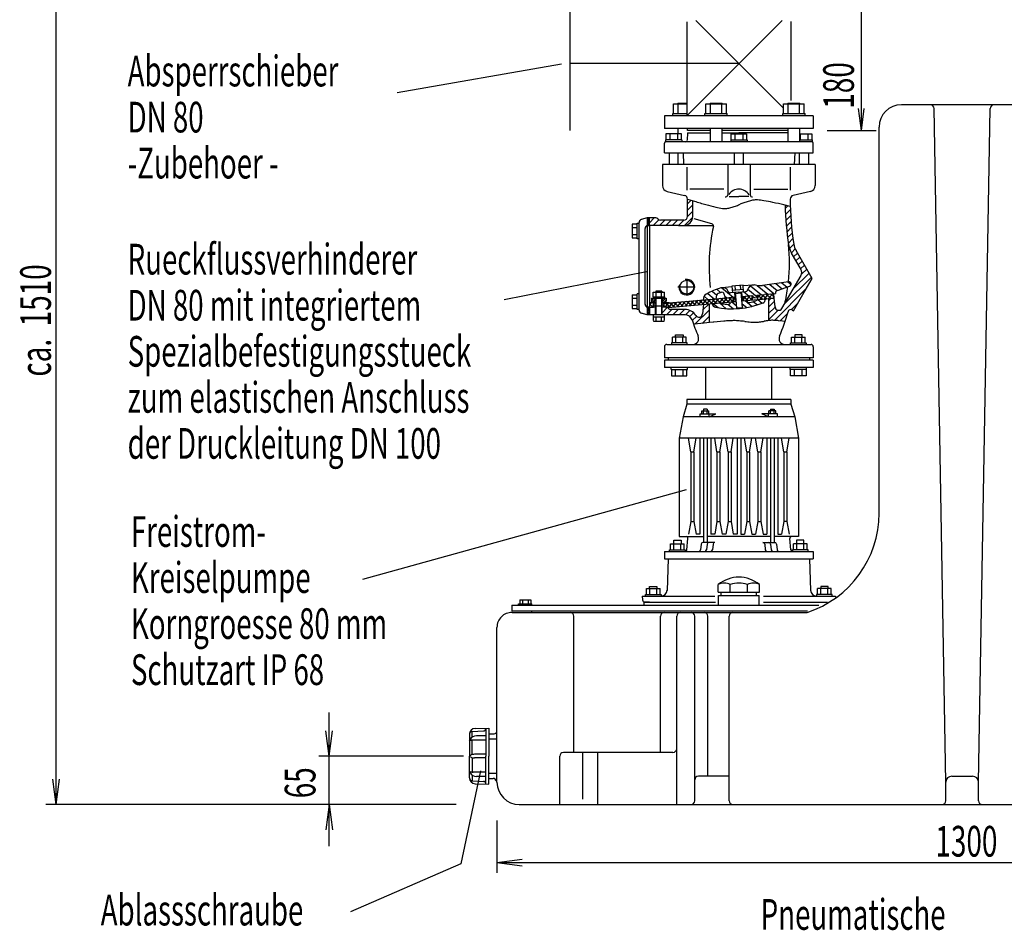
# Model space of a CAD drawing. Units: millimetres. Extents: x 866 to 5952, y 806 to 4536.
# Drawn here: x 866 to 2189, y 2688 to 3911 of the extents above; entities that cross this region are included whole.
import ezdxf

# ---------------------------------------------------------------- set-up
doc = ezdxf.new("R2010")
doc.units = ezdxf.units.MM
for name, pattern in [('AUSGEZOGEN', [0]), ('GESTRICHELT', [0.75, 0.5, -0.25]), ('MITTE', [50.8, 31.75, -6.35, 6.35, -6.35]), ('PUNKT', [0.25, 0, -0.25]), ('STRICHPUNKT', [1, 0.5, -0.25, 0, -0.25])]:
    doc.linetypes.add(name, pattern=pattern)
for name, color, linetype in [('1', 7, 'Continuous'), ('BILD', 1, 'PUNKT'), ('KONTUR', 7, 'AUSGEZOGEN'), ('MASSE', 3, 'Continuous'), ('MITTE', 1, 'STRICHPUNKT'), ('MOTOR', 7, 'AUSGEZOGEN'), ('SCHNITT', 7, 'Continuous'), ('SCHRAFF', 7, 'AUSGEZOGEN'), ('TEXT', 1, 'MITTE'), ('VORDER', 7, 'AUSGEZOGEN')]:
    doc.layers.add(name, color=color, linetype=linetype)
doc.styles.add('SIMPLEX', font='simplex')

msp = doc.modelspace()

# ---------------------------------------------------------------- linework, layer by layer
at = {"layer": '1', "color": 7, "linetype": 'AUSGEZOGEN'}
for p, q in [((1496.2, 2952), (1503.4, 2952)), ((1496.2, 2892), (1502.2, 2892))]:
    msp.add_line(p, q, dxfattribs=at)
at = {"layer": '1', "color": 1, "linetype": 'GESTRICHELT'}
for p, q in [((1496.2, 2945), (1505.9, 2945)), ((1496.2, 2899), (1505.9, 2899))]:
    msp.add_line(p, q, dxfattribs=at)
at = {"layer": 'BILD', "color": 7, "linetype": 'AUSGEZOGEN'}
for p, q in [((1605.2, 3942.3), (1605.2, 3762.3)), ((1762.3, 3908.6), (1762.3, 3782.3)), ((1902.3, 3909.1), (1902.3, 3802.6)), ((1832.3, 3852.3), (1605.2, 3852.3)), ((1732.3, 3782.3), (1732.3, 3765.3)), ((1932.3, 3782.3), (1732.3, 3782.3)), ((1932.3, 3782.3), (1932.3, 3765.3)), ((1932.3, 3765.3), (1732.3, 3765.3)), ((1737.3, 3457), (1737.3, 3454)), ((1927.3, 3457), (1927.3, 3454)), ((1737.3, 3187), (1735.8, 3144.7)), ((1927.3, 3187), (1928.7, 3144.7)), ((1702.3, 3137), (1799.8, 3137)), ((1702.3, 3137), (1702.8, 3131.8)), ((1865.5, 3137), (1962.2, 3137)), ((1962.2, 3137), (1962.1, 3135.4)), ((1527.3, 3125), (1527.3, 3117)), ((1527.3, 3125), (1939.9, 3125)), ((1704.8, 3129), (1704.8, 3125)), ((1705.8, 3129), (1704.8, 3129)), ((1705.8, 3129), (1800.8, 3129)), ((1712.3, 3129), (1705.8, 3129)), ((1865.6, 3129), (1951.2, 3129)), ((1527.3, 3117), (1924.7, 3117)), ((1553.8, 3117), (1553.8, 3115)), ((1507.3, 2887), (1507.3, 3095)), ((1470.2, 2951.2), (1470.2, 2922)), ((1478.1, 2959.2), (1496.2, 2959.5)), ((1496.2, 2959.5), (1496.2, 2922)), ((1470.2, 2892.9), (1470.2, 2922)), ((1496.2, 2884.5), (1496.2, 2922)), ((1478.1, 2884.9), (1496.2, 2884.5)), ((1537.3, 2857), (2892.3, 2857))]:
    msp.add_line(p, q, dxfattribs=at)
at = {"layer": 'BILD', "color": 1, "linetype": 'AUSGEZOGEN'}
for p, q in [((1762.3, 3782.3), (1890.3, 3910.3)), ((1892.2, 3792.4), (1774.5, 3910.1)), ((1763.3, 3762.3), (1763.3, 3765.3)), ((1793.7, 3762.3), (1763.3, 3762.3)), ((1898.2, 3762.3), (1809.7, 3762.3)), ((1743, 3477), (1743, 3485)), ((1761.5, 3485), (1743, 3485)), ((1747.3, 3485), (1747.3, 3488)), ((1747.3, 3488), (1757.3, 3488)), ((1747.6, 3477), (1747.6, 3485)), ((1756.9, 3477), (1756.9, 3485)), ((1757.3, 3488), (1757.3, 3485)), ((1761.5, 3477), (1761.5, 3485)), ((1903, 3477), (1903, 3485)), ((1903, 3485), (1921.5, 3485)), ((1907.3, 3488), (1907.3, 3485)), ((1917.3, 3488), (1907.3, 3488)), ((1907.6, 3477), (1907.6, 3485)), ((1916.9, 3477), (1916.9, 3485)), ((1917.3, 3485), (1917.3, 3488)), ((1921.5, 3477), (1921.5, 3485)), ((1762.8, 3477), (1741.8, 3477)), ((1741.8, 3477), (1741.8, 3475)), ((1762.8, 3475), (1762.8, 3477)), ((1901.8, 3475), (1901.8, 3477)), ((1901.8, 3477), (1922.8, 3477)), ((1922.8, 3477), (1922.8, 3475)), ((1740.5, 3199), (1740.5, 3207)), ((1740.5, 3207), (1759, 3207)), ((1744.8, 3207), (1744.8, 3212)), ((1744.8, 3212), (1754.8, 3212)), ((1745.1, 3199), (1745.1, 3207)), ((1754.4, 3199), (1754.4, 3207)), ((1754.8, 3212), (1754.8, 3207)), ((1759, 3199), (1759, 3207)), ((1905.5, 3199), (1905.5, 3207)), ((1924, 3207), (1905.5, 3207)), ((1919.8, 3212), (1909.8, 3212)), ((1909.8, 3212), (1909.8, 3207)), ((1910.1, 3199), (1910.1, 3207)), ((1919.4, 3199), (1919.4, 3207)), ((1919.8, 3207), (1919.8, 3212)), ((1924, 3199), (1924, 3207)), ((1739.3, 3197), (1739.3, 3199)), ((1739.3, 3199), (1760.3, 3199)), ((1760.3, 3199), (1760.3, 3197)), ((1925.3, 3199), (1904.3, 3199)), ((1904.3, 3199), (1904.3, 3197)), ((1925.3, 3197), (1925.3, 3199)), ((1712.3, 3150), (1722.3, 3150)), ((1712.3, 3147), (1712.3, 3150)), ((1722.3, 3150), (1722.3, 3147)), ((1952.3, 3150), (1942.3, 3150)), ((1942.3, 3150), (1942.3, 3147)), ((1952.3, 3147), (1952.3, 3150)), ((1706.8, 3137), (1706.8, 3139)), ((1706.8, 3139), (1727.8, 3139)), ((1708, 3147), (1726.5, 3147)), ((1708, 3139), (1708, 3147)), ((1712.6, 3139), (1712.6, 3147)), ((1721.9, 3139), (1721.9, 3147)), ((1726.5, 3139), (1726.5, 3147)), ((1727.8, 3139), (1727.8, 3137)), ((1957.8, 3139), (1936.8, 3139)), ((1936.8, 3139), (1936.8, 3137)), ((1938, 3139), (1938, 3147)), ((1956.5, 3147), (1938, 3147)), ((1942.6, 3139), (1942.6, 3147)), ((1951.9, 3139), (1951.9, 3147)), ((1956.5, 3139), (1956.5, 3147)), ((1957.8, 3137), (1957.8, 3139)), ((1536.3, 3126.5), (1554.3, 3126.5)), ((1536.3, 3125), (1536.3, 3126.5)), ((1537.8, 3132), (1552.8, 3132)), ((1537.8, 3132), (1537.8, 3126.5)), ((1541.5, 3132), (1541.5, 3126.5)), ((1549, 3132), (1549, 3126.5)), ((1552.8, 3132), (1552.8, 3126.5)), ((1554.3, 3125), (1554.3, 3126.5)), ((1474, 2955.2), (1489.3, 2955.9)), ((1474, 2947.9), (1474, 2954.8)), ((1492.2, 2958.9), (1492.2, 2922)), ((1470.2, 2942.6), (1471.1, 2944.3)), ((1470.2, 2942.6), (1472.8, 2943.3)), ((1474, 2924.6), (1474, 2942.9)), ((1492.2, 2943.6), (1475.3, 2943.6)), ((1492.2, 2949.3), (1479.8, 2949.3)), ((1492.2, 2924.5), (1477, 2924.5)), ((1471.5, 2922.9), (1470.2, 2922)), ((1471.5, 2921.2), (1470.2, 2922)), ((1474, 2919.5), (1474, 2901.2)), ((1492.2, 2919.5), (1477, 2919.5)), ((1492.2, 2885.1), (1492.2, 2922)), ((1470.2, 2901.4), (1471.1, 2899.8)), ((1470.2, 2901.4), (1472.8, 2900.7)), ((1492.2, 2900.4), (1475.3, 2900.4)), ((1474, 2896.2), (1474, 2889.3)), ((1474, 2888.9), (1489.3, 2888.1)), ((1492.2, 2894.8), (1479.8, 2894.8))]:
    msp.add_line(p, q, dxfattribs=at)
at = {"layer": 'BILD', "color": 7, "linetype": 'AUSGEZOGEN'}
msp.add_lwpolyline([(1527.6, 3115, 0.09717), (1519.8, 3113.5, 0.097934), (1513.2, 3109.2, 0.099035), (1508.8, 3102.7, 0.099827), (1507.3, 3095)], format="xyb", dxfattribs=at)
for centre, radius, start, end in [((1727.8, 3145), 8, 270, 358.0004), ((1936.7, 3145), 8, 181.9996, 270), ((1705.8, 3132), 3, 185.0002, 270), ((1478.2, 2951.2), 8, 91.0609, 180), ((1503.4, 2956), 4, 270, 344.6503), ((1478.2, 2892.9), 8, 180, 268.9391), ((1502.2, 2888), 4, 6.0235, 89.9999), ((1537.3, 2887), 30, 180, 270)]:
    msp.add_arc(centre, radius, start, end, dxfattribs=at)
at = {"layer": 'BILD', "color": 1, "linetype": 'AUSGEZOGEN'}
for centre, radius, start, end in [((1474.2, 2951.2), 4, 92.4896, 180), ((1489.2, 2958.9), 3, 272.4896, 0), ((1479.8, 2939.3), 10, 89.9999, 149.9816), ((1475.3, 2933.6), 10, 89.9999, 104.5244), ((1477, 2914.5), 10, 90, 123.1598), ((1477, 2929.5), 10, 236.8402, 270), ((1479.8, 2904.8), 10, 210.0184, 270), ((1475.3, 2910.4), 10, 255.4756, 270), ((1474.2, 2892.9), 4, 180, 267.5104), ((1489.2, 2885.1), 3, 0, 87.5104)]:
    msp.add_arc(centre, radius, start, end, dxfattribs=at)
at = {"layer": 'KONTUR', "color": 1, "linetype": 'AUSGEZOGEN'}
for p, q in [((1744.4, 3798.3), (1762.3, 3798.3)), ((1744.4, 3785.3), (1744.4, 3798.3)), ((1750.9, 3785.3), (1750.9, 3798.3)), ((1787.7, 3798.3), (1815.7, 3798.3)), ((1787.7, 3785.3), (1787.7, 3798.3)), ((1794.2, 3785.3), (1794.2, 3798.3)), ((1809.2, 3785.3), (1809.2, 3798.3)), ((1809.7, 3798.3), (1809.7, 3799.3)), ((1815.7, 3785.3), (1815.7, 3798.3)), ((1892.2, 3798.3), (1920.2, 3798.3)), ((1892.2, 3785.3), (1892.2, 3798.3)), ((1898.7, 3785.3), (1898.7, 3798.3)), ((1913.7, 3785.3), (1913.7, 3798.3)), ((1914.2, 3798.3), (1914.2, 3799.3)), ((1920.2, 3785.3), (1920.2, 3798.3)), ((1743.4, 3785.3), (1762.3, 3785.3)), ((1743.4, 3782.3), (1743.4, 3785.3)), ((1786.7, 3785.3), (1816.7, 3785.3)), ((1786.7, 3782.3), (1786.7, 3785.3)), ((1816.7, 3782.3), (1816.7, 3785.3)), ((1891.2, 3785.3), (1921.2, 3785.3)), ((1891.2, 3782.3), (1891.2, 3785.3)), ((1921.2, 3782.3), (1921.2, 3785.3)), ((1734.4, 3758.2), (1734.4, 3749.8)), ((1755.2, 3758.2), (1734.4, 3758.2)), ((1734.4, 3758.2), (1734.4, 3749.8)), ((1755.2, 3758.2), (1734.4, 3758.2)), ((1739.6, 3758.2), (1739.6, 3749.8)), ((1739.6, 3758.2), (1739.6, 3749.8)), ((1750, 3758.2), (1750, 3749.8)), ((1750, 3758.2), (1750, 3749.8)), ((1755.2, 3749.8), (1755.2, 3758.2)), ((1755.2, 3749.8), (1755.2, 3758.2)), ((1821.9, 3749.8), (1821.9, 3758.2)), ((1821.9, 3758.2), (1842.7, 3758.2)), ((1827.1, 3758.2), (1827.1, 3749.8)), ((1837.5, 3758.2), (1837.5, 3749.8)), ((1842.7, 3758.2), (1842.7, 3749.8)), ((1914.2, 3758.2), (1930.2, 3758.2)), ((1914.2, 3758.2), (1930.2, 3758.2)), ((1914.6, 3758.2), (1914.6, 3749.8)), ((1914.6, 3758.2), (1914.6, 3749.8)), ((1925, 3758.2), (1925, 3749.8)), ((1925, 3758.2), (1925, 3749.8)), ((1930.2, 3758.2), (1930.2, 3749.8)), ((1930.2, 3758.2), (1930.2, 3749.8)), ((1733.7, 3749.8), (1733.7, 3747.3)), ((1755.7, 3749.8), (1733.7, 3749.8)), ((1733.7, 3749.8), (1733.7, 3747.3)), ((1755.7, 3749.8), (1733.7, 3749.8)), ((1755.7, 3749.8), (1755.7, 3747.3)), ((1755.7, 3749.8), (1755.7, 3747.3)), ((1821.3, 3749.8), (1821.3, 3747.3)), ((1821.3, 3749.8), (1843.3, 3749.8)), ((1843.3, 3749.8), (1843.3, 3747.3)), ((1914.2, 3749.8), (1930.8, 3749.8)), ((1914.2, 3749.8), (1930.8, 3749.8)), ((1930.8, 3749.8), (1930.8, 3747.3)), ((1930.8, 3749.8), (1930.8, 3747.3)), ((1738.8, 3732.3), (1738.8, 3717)), ((1750.8, 3717), (1750.8, 3732.3)), ((1826.3, 3717), (1826.3, 3732.3)), ((1838.3, 3732.3), (1838.3, 3717)), ((1913.8, 3717), (1913.8, 3732.3)), ((1925.8, 3732.3), (1925.8, 3717)), ((1738.8, 3723.8), (1738.8, 3717)), ((1750.8, 3717), (1750.8, 3723.8)), ((1712.3, 3635), (1712.3, 3645)), ((1831.2, 3545.1), (1841.4, 3546)), ((1851.2, 3554.9), (1838, 3553.8)), ((1856.6, 3541.3), (1866.8, 3542.2)), ((1871.1, 3542.6), (1866.8, 3542.2)), ((1871.1, 3542.6), (1881.6, 3543.5)), ((1712.3, 3531), (1712.3, 3525)), ((1717.8, 3531), (1712.3, 3531)), ((1741.3, 3441.5), (1741.3, 3444)), ((1741.3, 3441.5), (1763.3, 3441.5)), ((1741.8, 3441.5), (1741.8, 3433.1)), ((1747, 3433.1), (1747, 3441.5)), ((1757.4, 3433.1), (1757.4, 3441.5)), ((1762.6, 3433.1), (1762.6, 3441.5)), ((1763.3, 3441.5), (1763.3, 3444)), ((1901.3, 3441.5), (1901.3, 3444)), ((1923.3, 3441.5), (1901.3, 3441.5)), ((1901.9, 3433.1), (1901.9, 3441.5)), ((1907.1, 3433.1), (1907.1, 3441.5)), ((1917.5, 3433.1), (1917.5, 3441.5)), ((1922.7, 3441.5), (1922.7, 3433.1)), ((1923.3, 3441.5), (1923.3, 3444)), ((1741.8, 3433.1), (1762.6, 3433.1)), ((1922.7, 3433.1), (1901.9, 3433.1))]:
    msp.add_line(p, q, dxfattribs=at)
at = {"layer": 'KONTUR', "color": 7, "linetype": 'AUSGEZOGEN'}
for p, q in [((1934.8, 3717), (1729.8, 3717)), ((1729.8, 3717), (1729.8, 3688.4)), ((1934.8, 3717), (1934.8, 3688.4)), ((1736, 3680.6), (1759.4, 3675.2)), ((1928.6, 3680.6), (1905.1, 3675.2)), ((1770.3, 3647), (1770.3, 3668.2)), ((1712.3, 3645), (1709.3, 3645)), ((1709.3, 3635), (1712.3, 3635)), ((1712.3, 3525), (1717.8, 3525)), ((1732.3, 3454), (1732.3, 3444)), ((1932.3, 3454), (1732.3, 3454)), ((1932.3, 3454), (1932.3, 3444)), ((1932.3, 3444), (1732.3, 3444)), ((1787.8, 3401), (1787.8, 3444)), ((1876.7, 3401), (1876.7, 3444))]:
    msp.add_line(p, q, dxfattribs=at)
for centre, start, end in [((1737.8, 3688.4), 180, 256.9999), ((1926.8, 3688.4), 283.0001, 0), ((1851.9, 3546.9), 83.359, 91.6758)]:
    msp.add_arc(centre, 8, start, end, dxfattribs=at)
at = {"layer": 'KONTUR', "color": 1, "linetype": 'AUSGEZOGEN'}
for centre, radius, start, end in [((1841.1, 3549), 3, 275, 349.9973), ((1841.3, 3455.6), 100, 81.2157, 83.359)]:
    msp.add_arc(centre, radius, start, end, dxfattribs=at)
at = {"layer": 'MASSE', "color": 1, "linetype": 'AUSGEZOGEN'}
for p, q in [((914.9, 2857), (914.9, 4363.3)), ((1996.9, 3762.3), (1996.9, 3942.3)), ((1996.9, 3762.3), (1993, 3792.1)), ((1996.9, 3762.3), (2000.8, 3792.1)), ((1951.1, 3762.3), (2016.9, 3762.3)), ((1281.9, 2801.2), (1281.9, 2980.6)), ((1281.9, 2922), (1277.4, 2956.1)), ((1281.9, 2922), (1286.3, 2956.1)), ((1462.3, 2922), (1268.1, 2922)), ((914.9, 2857), (910.4, 2891.1)), ((914.9, 2857), (919.4, 2891.1)), ((1452.5, 2857), (901.1, 2857)), ((1281.9, 2857), (1277.4, 2822.9)), ((1281.9, 2857), (1286.3, 2822.9)), ((1507.3, 2835.6), (1507.3, 2765.4)), ((1507.3, 2779.1), (1541.3, 2783.6)), ((1507.3, 2779.1), (2807.3, 2779.1)), ((1507.3, 2779.1), (1541.3, 2774.6))]:
    msp.add_line(p, q, dxfattribs=at)
at = {"layer": 'MITTE', "color": 1, "linetype": 'MITTE'}
for p, q in [((1762.3, 3563.4), (1762.3, 3540.6)), ((1773.7, 3552), (1750.4, 3552))]:
    msp.add_line(p, q, dxfattribs=at)
at = {"layer": 'MOTOR', "color": 7, "linetype": 'AUSGEZOGEN'}
for p, q in [((1902.3, 3401), (1762.3, 3401)), ((1762.3, 3401), (1762.3, 3395)), ((1902.3, 3401), (1902.3, 3395)), ((1762.3, 3395), (1757.3, 3378)), ((1902.3, 3395), (1762.3, 3395)), ((1902.3, 3395), (1907.3, 3378)), ((1757.3, 3378), (1752.3, 3349)), ((1907.3, 3378), (1757.3, 3378)), ((1907.3, 3378), (1912.3, 3349)), ((1912.3, 3349), (1752.3, 3349)), ((1752.3, 3349), (1752.3, 3217)), ((1912.3, 3349), (1912.3, 3217)), ((1752.3, 3217), (1784.8, 3217)), ((1874.8, 3217), (1789.8, 3217)), ((1912.3, 3217), (1879.8, 3217)), ((1762.5, 3199.3), (1763.8, 3214.3)), ((1902.1, 3199.3), (1900.8, 3214.3)), ((1732.3, 3197), (1932.3, 3197))]:
    msp.add_line(p, q, dxfattribs=at)
at = {"layer": 'MOTOR', "color": 1, "linetype": 'AUSGEZOGEN'}
for p, q in [((1789.8, 3387.9), (1784.8, 3387.9)), ((1784.8, 3387.9), (1784.8, 3386)), ((1789.8, 3387.9), (1789.8, 3386)), ((1874.8, 3387.9), (1879.8, 3387.9)), ((1874.8, 3387.9), (1874.8, 3386)), ((1879.8, 3387.9), (1879.8, 3386)), ((1780.3, 3378), (1780.3, 3382)), ((1780.3, 3382), (1783.8, 3382)), ((1782.6, 3382), (1782.6, 3386)), ((1782.6, 3386), (1791.9, 3386)), ((1783.8, 3382), (1790.7, 3382)), ((1785, 3382), (1785, 3386)), ((1789.6, 3382), (1789.6, 3386)), ((1790.7, 3382), (1801.3, 3382)), ((1791.9, 3382), (1791.9, 3386)), ((1792.3, 3378), (1801.3, 3382)), ((1792.3, 3378), (1792.3, 3382)), ((1872.3, 3378), (1863.3, 3382)), ((1873.8, 3382), (1863.3, 3382)), ((1872.3, 3378), (1872.3, 3382)), ((1872.6, 3382), (1872.6, 3386)), ((1881.9, 3386), (1872.6, 3386)), ((1880.7, 3382), (1873.8, 3382)), ((1875, 3382), (1875, 3386)), ((1879.6, 3382), (1879.6, 3386)), ((1884.3, 3382), (1880.7, 3382)), ((1881.9, 3382), (1881.9, 3386)), ((1884.3, 3378), (1884.3, 3382)), ((1767.8, 3331), (1764.8, 3349)), ((1771.8, 3331), (1774.8, 3349)), ((1779.8, 3349), (1779.8, 3220)), ((1784.8, 3349), (1784.8, 3209)), ((1789.8, 3349), (1789.8, 3209)), ((1794.8, 3349), (1794.8, 3220)), ((1802.8, 3331), (1799.8, 3349)), ((1806.8, 3331), (1809.8, 3349)), ((1817.8, 3331), (1814.8, 3349)), ((1821.8, 3331), (1824.8, 3349)), ((1829.8, 3349), (1829.8, 3220)), ((1834.8, 3349), (1834.8, 3220)), ((1842.8, 3331), (1839.8, 3349)), ((1846.8, 3331), (1849.8, 3349)), ((1857.8, 3331), (1854.8, 3349)), ((1861.8, 3331), (1864.8, 3349)), ((1869.8, 3349), (1869.8, 3220)), ((1874.8, 3349), (1874.8, 3209)), ((1879.8, 3349), (1879.8, 3209)), ((1884.8, 3349), (1884.8, 3220)), ((1892.8, 3331), (1889.8, 3349)), ((1896.8, 3331), (1899.8, 3349)), ((1767.8, 3331), (1767.8, 3237)), ((1767.8, 3331), (1771.8, 3331)), ((1771.8, 3331), (1771.8, 3237)), ((1802.8, 3331), (1802.8, 3237)), ((1802.8, 3331), (1806.8, 3331)), ((1806.8, 3331), (1806.8, 3237)), ((1817.8, 3331), (1817.8, 3237)), ((1817.8, 3331), (1821.8, 3331)), ((1821.8, 3331), (1821.8, 3237)), ((1842.8, 3331), (1842.8, 3237)), ((1842.8, 3331), (1846.8, 3331)), ((1846.8, 3331), (1846.8, 3237)), ((1857.8, 3331), (1861.8, 3331)), ((1857.8, 3331), (1857.8, 3237)), ((1861.8, 3331), (1861.8, 3237)), ((1892.8, 3331), (1896.8, 3331)), ((1892.8, 3331), (1892.8, 3237)), ((1896.8, 3331), (1896.8, 3237)), ((1767.8, 3237), (1764.8, 3220)), ((1767.8, 3237), (1771.8, 3237)), ((1771.8, 3237), (1774.8, 3220)), ((1802.8, 3237), (1799.8, 3220)), ((1802.8, 3237), (1806.8, 3237)), ((1806.8, 3237), (1809.8, 3220)), ((1817.8, 3237), (1814.8, 3220)), ((1817.8, 3237), (1821.8, 3237)), ((1821.8, 3237), (1824.8, 3220)), ((1842.8, 3237), (1839.8, 3220)), ((1842.8, 3237), (1846.8, 3237)), ((1846.8, 3237), (1849.8, 3220)), ((1857.8, 3237), (1854.8, 3220)), ((1857.8, 3237), (1861.8, 3237)), ((1861.8, 3237), (1864.8, 3220)), ((1892.8, 3237), (1889.8, 3220)), ((1896.8, 3237), (1892.8, 3237)), ((1896.8, 3237), (1899.8, 3220)), ((1779.8, 3220), (1774.8, 3220)), ((1799.8, 3220), (1794.8, 3220)), ((1814.8, 3220), (1809.8, 3220)), ((1829.8, 3220), (1824.8, 3220)), ((1834.8, 3220), (1839.8, 3220)), ((1849.8, 3220), (1854.8, 3220)), ((1864.8, 3220), (1869.8, 3220)), ((1884.8, 3220), (1889.8, 3220)), ((1781.6, 3206.7), (1780.9, 3199.3)), ((1800.1, 3209), (1784.1, 3209)), ((1789.6, 3206.7), (1788.9, 3199.3)), ((1797.6, 3206.7), (1796.9, 3199.3)), ((1864.5, 3209), (1880.5, 3209)), ((1867, 3206.7), (1867.6, 3199.3)), ((1875, 3206.7), (1875.6, 3199.3)), ((1883, 3206.7), (1883.6, 3199.3))]:
    msp.add_line(p, q, dxfattribs=at)
at = {"layer": 'MOTOR', "color": 7, "linetype": 'AUSGEZOGEN'}
for centre, start, end in [((1761.3, 3214.5), 354.9998, 90), ((1903.3, 3214.5), 90, 185.0002), ((1760, 3199.5), 276.6791, 354.9999), ((1904.6, 3199.5), 185.0001, 263.3209)]:
    msp.add_arc(centre, 2.5, start, end, dxfattribs=at)
at = {"layer": 'MOTOR', "color": 1, "linetype": 'AUSGEZOGEN'}
for centre, start, end in [((1784.1, 3206.5), 90, 174.9999), ((1792.1, 3206.5), 90, 175.0006), ((1800.1, 3206.5), 90, 175.0007), ((1864.5, 3206.5), 4.9994, 90), ((1872.5, 3206.5), 4.9994, 90), ((1880.5, 3206.5), 5.0001, 90), ((1778.4, 3199.5), 270, 354.9999), ((1786.4, 3199.5), 270, 355), ((1794.4, 3199.5), 270, 354.9999), ((1870.1, 3199.5), 185.0001, 269.9999), ((1878.1, 3199.5), 185, 270), ((1886.1, 3199.5), 185.0001, 269.9999)]:
    msp.add_arc(centre, 2.5, start, end, dxfattribs=at)
at = {"layer": 'SCHNITT', "color": 7, "linetype": 'AUSGEZOGEN'}
for p, q in [((1732.3, 3197), (1732.3, 3187)), ((1932.3, 3197), (1932.3, 3187)), ((1732.3, 3187), (1932.3, 3187))]:
    msp.add_line(p, q, dxfattribs=at)
at = {"layer": 'SCHRAFF', "color": 1, "linetype": 'AUSGEZOGEN'}
for p, q in [((1763.3, 3664.1), (1768.1, 3668.9)), ((1763.3, 3655.6), (1770.3, 3662.6)), ((1763.3, 3647.1), (1770.3, 3654.1)), ((1894.5, 3657.6), (1898.2, 3661.3)), ((1894.9, 3649.5), (1901.6, 3656.2)), ((1709.3, 3641.2), (1712.3, 3644.2)), ((1712.3, 3640.1), (1709.3, 3643.1)), ((1709.3, 3638.4), (1712.3, 3641.4)), ((1712.3, 3637.2), (1709.3, 3640.2)), ((1709.3, 3635.6), (1712.3, 3638.6)), ((1712.3, 3642.9), (1710.1, 3645)), ((1712.3, 3638.6), (1718.7, 3645)), ((1717.2, 3635), (1724.8, 3642.6)), ((1725.7, 3635), (1732.7, 3642)), ((1734.2, 3635), (1741.2, 3642)), ((1742.7, 3635), (1749.7, 3642)), ((1751.2, 3635), (1758.2, 3642)), ((1759.7, 3635.1), (1770.2, 3645.5)), ((1895.4, 3641.5), (1902, 3648.1)), ((1896, 3633.7), (1902.5, 3640.2)), ((1711.7, 3635), (1709.3, 3637.4)), ((1711.6, 3635), (1712.3, 3635.7)), ((1896.8, 3626), (1903.2, 3632.4)), ((1897.8, 3618.5), (1904, 3624.7)), ((1898.8, 3611), (1905, 3617.2)), ((1900.3, 3604), (1906.1, 3609.8)), ((1902.8, 3598.1), (1908, 3603.3)), ((1905.9, 3592.7), (1911.1, 3597.8)), ((1909, 3587.3), (1914.2, 3592.4)), ((1912.1, 3581.9), (1917.3, 3587.1)), ((1915.2, 3576.6), (1920.4, 3581.7)), ((1916.5, 3569.3), (1923.5, 3576.3)), ((1893.8, 3529.7), (1929.7, 3565.5)), ((1898, 3559.1), (1902.4, 3555.5)), ((1905.4, 3549.8), (1926.6, 3570.9)), ((1796.3, 3546.6), (1802.7, 3541.2)), ((1802.6, 3549.1), (1808, 3544.6)), ((1839.2, 3545.8), (1845.7, 3540.4)), ((1844.3, 3549.4), (1856.9, 3538.8)), ((1848.1, 3554), (1862.6, 3541.9)), ((1857.1, 3554.3), (1871.1, 3542.6)), ((1866, 3554.6), (1879.5, 3543.3)), ((1874, 3555.8), (1883.9, 3547.5)), ((1880, 3507.4), (1923.2, 3550.6)), ((1882, 3556.9), (1890.4, 3549.8)), ((1890, 3558), (1897, 3552.2)), ((1714.8, 3533.1), (1718.7, 3537)), ((1714.8, 3536), (1715.8, 3537)), ((1715.5, 3531), (1719.6, 3535.2)), ((1729.8, 3535.5), (1731.4, 3537)), ((1730.3, 3533.1), (1734.2, 3537)), ((1731, 3531), (1734.8, 3534.7)), ((1749.7, 3526), (1755.2, 3532.5)), ((1755.4, 3526.4), (1760.8, 3532.9)), ((1756.4, 3532.6), (1762.9, 3527.1)), ((1761, 3526.9), (1766.5, 3533.4)), ((1762, 3533.1), (1768.5, 3527.6)), ((1766.6, 3527.4), (1772.1, 3533.9)), ((1767.7, 3533.5), (1774.2, 3528.1)), ((1772.3, 3527.9), (1777.7, 3534.4)), ((1773.3, 3534), (1779.8, 3528.6)), ((1777.9, 3528.4), (1783.4, 3534.9)), ((1778.9, 3534.5), (1785.4, 3529.1)), ((1783.5, 3528.9), (1789, 3535.4)), ((1785.6, 3539.9), (1790.8, 3535.6)), ((1789.2, 3529.4), (1794.6, 3535.9)), ((1790.4, 3543.7), (1799.2, 3536.3)), ((1794.8, 3529.9), (1800.3, 3536.4)), ((1795.8, 3536), (1802.3, 3530.6)), ((1800.5, 3530.4), (1805.9, 3536.9)), ((1801.5, 3536.5), (1808, 3531)), ((1806.1, 3530.9), (1811.5, 3537.4)), ((1807.1, 3537), (1813.6, 3531.5)), ((1811.7, 3531.4), (1817.2, 3537.9)), ((1812.7, 3537.5), (1819.2, 3532)), ((1813.4, 3540), (1816.1, 3537.8)), ((1817.4, 3531.9), (1822.8, 3538.4)), ((1818.4, 3538), (1824.9, 3532.5)), ((1823, 3532.4), (1825.1, 3534.9)), ((1823, 3532.4), (1828.7, 3527.5)), ((1824, 3538.5), (1824.8, 3537.8)), ((1824.9, 3537.2), (1828.1, 3534.4)), ((1825.1, 3534.3), (1827.1, 3532.7)), ((1826.2, 3538.7), (1827.9, 3537.2)), ((1835.8, 3538.1), (1839.1, 3535.4)), ((1836.1, 3535.3), (1838, 3533.7)), ((1836.4, 3540.3), (1837.3, 3539.6)), ((1837.2, 3539.6), (1838.9, 3538.2)), ((1838.8, 3539.2), (1844.6, 3534.3)), ((1839, 3536.3), (1842.1, 3540.1)), ((1840.9, 3533.9), (1850.2, 3526.1)), ((1842.3, 3534.1), (1847.8, 3540.6)), ((1843.8, 3540.2), (1850.3, 3534.7)), ((1848, 3534.5), (1850.5, 3537.5)), ((1849.4, 3540.7), (1850.2, 3540)), ((1850.7, 3540.1), (1853.2, 3538)), ((1851.7, 3532.7), (1857.2, 3528.1)), ((1857.5, 3537.6), (1860.9, 3541.7)), ((1857.6, 3536.4), (1858.6, 3535.5)), ((1857.8, 3541.4), (1864.3, 3536)), ((1857.8, 3535.4), (1863.8, 3530.4)), ((1861.1, 3535.7), (1866.5, 3542.2)), ((1863.4, 3541.9), (1869.9, 3536.5)), ((1866.3, 3536.1), (1867.9, 3534.7)), ((1866.7, 3536.2), (1872.2, 3542.7)), ((1869, 3542.4), (1875.5, 3537)), ((1872.3, 3536.7), (1877.8, 3543.2)), ((1872.3, 3533.6), (1875.7, 3537)), ((1872.3, 3525.1), (1880.2, 3533.1)), ((1874.7, 3542.9), (1879.7, 3538.7)), ((1878, 3537.2), (1879.7, 3539.2)), ((1709.3, 3524), (1710.2, 3525)), ((1709.3, 3521.2), (1712.3, 3524.2)), ((1712.3, 3520.1), (1709.3, 3523.1)), ((1709.3, 3518.4), (1712.3, 3521.4)), ((1712.3, 3517.2), (1709.3, 3520.2)), ((1712.3, 3522.9), (1710.1, 3525)), ((1712.3, 3528.2), (1715.1, 3531)), ((1716.9, 3525), (1712.3, 3529.7)), ((1714.8, 3525), (1717.8, 3528)), ((1717.8, 3529.9), (1716.6, 3531)), ((1717.6, 3525), (1717.8, 3525.2)), ((1720.8, 3526.1), (1717.8, 3529.1)), ((1719, 3525), (1717.8, 3526.2)), ((1718.3, 3531), (1718.9, 3531.6)), ((1720.8, 3528.9), (1718.6, 3531)), ((1731.8, 3526.1), (1728.8, 3529.1)), ((1730, 3525), (1728.8, 3526.2)), ((1729.3, 3517.7), (1736.6, 3525)), ((1731.8, 3528.9), (1729.6, 3531)), ((1731.8, 3529.4), (1733.1, 3531)), ((1731.8, 3527.1), (1734.2, 3525)), ((1733.3, 3531), (1740.3, 3525.1)), ((1733.3, 3525), (1738.3, 3531)), ((1735.1, 3515), (1742.1, 3522)), ((1738.5, 3525), (1743.9, 3531.5)), ((1739.5, 3531.1), (1746, 3525.6)), ((1743.6, 3515), (1750.6, 3522)), ((1744.1, 3525.5), (1749.6, 3532)), ((1745.1, 3531.6), (1751.6, 3526.1)), ((1750.7, 3532.1), (1757.2, 3526.6)), ((1752.1, 3515), (1759.1, 3522)), ((1760.5, 3515), (1766.3, 3520.8)), ((1773.3, 3502.3), (1792.2, 3521.3)), ((1784, 3521.5), (1792.2, 3529.7)), ((1797.6, 3530.1), (1804.4, 3524.5)), ((1806.1, 3530.9), (1815.3, 3523.1)), ((1817.7, 3529), (1825, 3522.8)), ((1836.6, 3529.7), (1842.8, 3524.5)), ((1872.3, 3516.6), (1880.9, 3525.3)), ((1872.3, 3508.1), (1885.1, 3521)), ((1902.9, 3521.8), (1911.6, 3530.5)), ((1905.6, 3520.4), (1906, 3520.8)), ((1709.3, 3515.6), (1712.3, 3518.6)), ((1711.7, 3515), (1709.3, 3517.4)), ((1711.6, 3515), (1712.3, 3515.7)), ((1766.5, 3512.5), (1771.5, 3517.5)), ((1769.7, 3507.2), (1775.3, 3512.8)), ((1782.8, 3503.3), (1792.2, 3512.8)), ((1887.8, 3506.7), (1897.7, 3516.6))]:
    msp.add_line(p, q, dxfattribs=at)
at = {"layer": 'TEXT', "color": 1, "linetype": 'AUSGEZOGEN'}
for p, q in [((1373.3, 3813.3), (1594, 3852.2)), ((1750.4, 3799.3), (1762.3, 3799.3)), ((1750.4, 3799.3), (1750.4, 3798.3)), ((1793.7, 3799.3), (1809.7, 3799.3)), ((1793.7, 3799.3), (1793.7, 3798.3)), ((1898.2, 3799.3), (1914.2, 3799.3)), ((1898.2, 3799.3), (1898.2, 3798.3)), ((2110.3, 2887), (2094.5, 3792.1)), ((2154.3, 2887), (2170.1, 3792.1)), ((1762.9, 3682.5), (1762.9, 3713.2)), ((1817.3, 3717), (1817.3, 3675.8)), ((1847.3, 3717), (1847.3, 3675.8)), ((1901.7, 3682.5), (1901.7, 3713.2)), ((1812, 3683.6), (1766.4, 3683.6)), ((1852.5, 3683.6), (1898.1, 3683.6)), ((1819.2, 3673.7), (1832.3, 3673.7)), ((1845.7, 3673.7), (1832.3, 3673.7)), ((1516.9, 3535.4), (1708.3, 3573.1)), ((1812.3, 3506.3), (1798.7, 3505.1)), ((1327.1, 3159.8), (1761.8, 3280.1)), ((1804.5, 3142.4), (1804.5, 3152.4)), ((1820.8, 3142.4), (1820.8, 3152.4)), ((1843.7, 3142.4), (1843.7, 3152.4)), ((1860, 3142.4), (1860, 3152.4)), ((1804.5, 3142.4), (1860, 3142.4)), ((1805, 3125), (1805, 3138)), ((1805, 3138), (1859.5, 3138)), ((1808.4, 3138), (1808.4, 3142.4)), ((1856.2, 3138), (1856.2, 3142.4)), ((1859.5, 3125), (1859.5, 3138)), ((1610.7, 2927), (1610.7, 3110)), ((1727.1, 2927), (1727.1, 3110)), ((1748.8, 2857), (1748.8, 3110)), ((1773, 2862), (1773, 3110)), ((1790.6, 2895), (1790.6, 3110)), ((1819.2, 2862), (1819.2, 3110)), ((1743.8, 2927), (1596.6, 2927)), ((1591.6, 2857), (1591.6, 2922)), ((1485.2, 2902.3), (1458.8, 2777.5)), ((1819.2, 2895), (1778, 2895)), ((2110.3, 2862), (2110.3, 2887)), ((2118.3, 2895), (2146.3, 2895)), ((2154.3, 2862), (2154.3, 2887)), ((1458.8, 2777.5), (1310.7, 2712.7))]:
    msp.add_line(p, q, dxfattribs=at)
at = {"layer": 'TEXT', "color": 7, "linetype": 'AUSGEZOGEN'}
for p, q in [((2413, 3797), (2050.7, 3797)), ((2020.7, 3248.2), (2020.7, 3767)), ((1527.6, 3115), (1923.9, 3115))]:
    msp.add_line(p, q, dxfattribs=at)
at = {"layer": 'TEXT', "color": 1, "linetype": 'GESTRICHELT'}
for p, q in [((1622.6, 2864.3), (1622.6, 2927)), ((1642.6, 2857), (1642.6, 2927))]:
    msp.add_line(p, q, dxfattribs=at)
at = {"layer": 'TEXT', "color": 1, "linetype": 'AUSGEZOGEN'}
for points in [[(1763.3, 3670.4), (1772.6, 3667.5, 0.007496), (1788.1, 3662.9, 0.010574), (1801.5, 3659.5, 0.025198), (1810.5, 3657.7, 0.030937), (1812.7, 3657.6)], [(1855.4, 3669.3, 0.025817), (1853, 3669.1, 0.025938), (1847.9, 3668.1, 0.018618), (1842, 3666.3, 0.018618), (1836.2, 3664.2, 0.009316), (1834, 3663.3)], [(1901.4, 3660.5), (1892.6, 3662.6, 0.006734), (1878.1, 3665.8, 0.009505), (1865.7, 3668.1, 0.022706), (1857.3, 3669.3, 0.027392), (1855.4, 3669.3)], [(1812.7, 3657.6, 0.028646), (1815, 3657.7, 0.028443), (1820.2, 3658.6, 0.02048), (1826.1, 3660.3, 0.02048), (1831.9, 3662.4, 0.010004), (1834, 3663.3)], [(1826, 3507, 0.005488), (1824.7, 3507, 0.006386), (1821.5, 3506.9, 0.00452), (1817.8, 3506.7, 0.00452), (1814, 3506.4), (1812.3, 3506.3)], [(1840.5, 3505.9), (1838.7, 3506.1, 0.00604), (1834.7, 3506.5, 0.00604), (1830.7, 3506.8, 0.008528), (1827.3, 3507, 0.007403), (1826, 3507)], [(1840.5, 3505.9), (1842.3, 3505.7, 0.006971), (1846.3, 3505.3, 0.006971), (1850.3, 3505, 0.009837), (1853.7, 3504.8, 0.008556), (1855.1, 3504.8)], [(1855.1, 3504.8, 0.010152), (1856.1, 3504.9, 0.011573), (1858.7, 3505.1, 0.008207), (1861.8, 3505.5, 0.008207), (1864.9, 3505.9, 0.004844), (1866.2, 3506.2)], [(1877.3, 3507.5, 0.009798), (1876.3, 3507.5, 0.011174), (1873.6, 3507.3, 0.007923), (1870.6, 3506.9, 0.007923), (1867.5, 3506.4, 0.004681), (1866.2, 3506.2)], [(1894.4, 3506), (1891.1, 3506.4), (1885.6, 3506.9, 0.00482), (1881, 3507.3, 0.011604), (1878, 3507.5, 0.013258), (1877.3, 3507.5)]]:
    msp.add_lwpolyline(points, format="xyb", dxfattribs=at)
msp.add_lwpolyline([(1798.7, 3505.1), (1797.7, 3505), (1792.8, 3504.5), (1785.5, 3503.8), (1776.8, 3502.9), (1771.3, 3502.3)], dxfattribs=at)
at = {"layer": 'TEXT', "color": 7, "linetype": 'AUSGEZOGEN'}
for centre, radius, start, end in [((2050.7, 3767), 30, 90, 180), ((1880.7, 3248.2), 140, 287.9731, 0)]:
    msp.add_arc(centre, radius, start, end, dxfattribs=at)
at = {"layer": 'TEXT', "color": 1, "linetype": 'AUSGEZOGEN'}
for centre, radius, start, end in [((2089.5, 3792), 5, 1.0012, 90), ((2175.1, 3792), 5, 90, 178.9988), ((1832.3, 3667.3), 16.3, 32.7838, 145.7157), ((1814, 3676.6), 3.37, 266.7125, 346.9579), ((1850.6, 3676.6), 3.37, 193.042, 273.2875), ((1832.3, 3119), 43.4, 50.3214, 129.6786), ((1812.7, 3137.3), 17.1, 61.6343, 118.3657), ((1832.3, 3120.4), 34, 70.2356, 109.7644), ((1851.9, 3137.3), 17.1, 61.6343, 118.3657), ((1605.7, 3110), 5, 0, 90), ((1732.1, 3110), 5, 90, 180), ((1753.8, 3110), 5, 90, 180), ((1768, 3110), 5, 0, 90), ((1785.6, 3110), 5, 0, 90), ((1824.2, 3110), 5, 90, 180), ((1596.6, 2922), 5, 90, 180), ((1743.8, 2932), 5, 270, 0), ((1778, 2890), 5, 90, 180), ((2118.3, 2887), 8, 90, 180), ((2146.3, 2887), 8, 0, 90), ((1768, 2862), 5, 270, 0), ((1824.2, 2862), 5, 180, 270), ((2105.3, 2862), 5, 270, 0), ((2159.3, 2862), 5, 180, 270)]:
    msp.add_arc(centre, radius, start, end, dxfattribs=at)
at = {"layer": 'VORDER', "color": 1, "linetype": 'AUSGEZOGEN'}
for p, q in [((1750.4, 3765.3), (1750.4, 3758.2)), ((1763.3, 3759.3), (1762.9, 3749.3)), ((1763.3, 3759.3), (1793.7, 3759.3)), ((1793.7, 3765.3), (1793.7, 3747.3)), ((1809.7, 3747.3), (1809.7, 3765.3)), ((1809.7, 3759.3), (1832.3, 3759.3)), ((1898.2, 3759.3), (1832.3, 3759.3)), ((1898.2, 3765.3), (1898.2, 3747.3)), ((1914.2, 3747.3), (1914.2, 3765.3)), ((1695.8, 3638), (1698.3, 3638)), ((1695.8, 3617), (1695.8, 3638)), ((1709.3, 3645), (1709.3, 3515)), ((1796, 3637), (1772.1, 3644)), ((1695.8, 3636.8), (1688.8, 3636.8)), ((1688.8, 3636.8), (1688.8, 3618.3)), ((1688.8, 3632.1), (1695.8, 3632.1)), ((1712.3, 3635), (1712.3, 3531)), ((1758.3, 3635), (1798, 3635)), ((1688.8, 3622.9), (1695.8, 3622.9)), ((1688.8, 3618.3), (1695.8, 3618.3)), ((1698.3, 3617), (1695.8, 3617)), ((1899.1, 3559.3), (1863.9, 3554.3)), ((1717.3, 3539), (1717.3, 3545.4)), ((1717.3, 3545.4), (1732.3, 3545.4)), ((1728.8, 3546.8), (1720.8, 3546.8)), ((1720.8, 3546.8), (1720.8, 3545.4)), ((1721, 3539), (1721, 3545.4)), ((1728.5, 3539), (1728.5, 3545.4)), ((1728.8, 3546.8), (1728.8, 3545.4)), ((1732.3, 3539), (1732.3, 3545.4)), ((1809.4, 3551.2), (1824.6, 3538.5)), ((1823, 3552.4), (1809.8, 3551.3)), ((1818, 3546.2), (1818, 3546.1)), ((1837.9, 3554.8), (1822.9, 3553.5)), ((1822.9, 3553.5), (1823.7, 3544.5)), ((1823.4, 3548), (1838.4, 3549.3)), ((1826.7, 3553.9), (1827.2, 3548.3)), ((1834.2, 3554.5), (1834.7, 3548.9)), ((1837, 3524.8), (1835.2, 3545.5)), ((1836, 3545.5), (1836.5, 3539.6)), ((1838.7, 3545.8), (1837.9, 3554.8)), ((1844.1, 3548.5), (1844, 3548.3)), ((1884.2, 3547.5), (1900.5, 3553.5)), ((1688.8, 3541.8), (1695.8, 3541.8)), ((1688.8, 3541.8), (1688.8, 3523.3)), ((1688.8, 3537.1), (1695.8, 3537.1)), ((1698.3, 3543), (1695.8, 3543)), ((1695.8, 3522), (1695.8, 3543)), ((1714.8, 3537), (1734.8, 3537)), ((1714.8, 3537), (1714.8, 3531)), ((1717.3, 3539), (1732.3, 3539)), ((1717.4, 3537), (1717.4, 3539)), ((1718.8, 3531), (1720, 3537)), ((1720.8, 3537), (1720.8, 3515)), ((1722.8, 3537), (1724.8, 3539)), ((1724.8, 3537), (1726.8, 3539)), ((1728.8, 3515), (1728.8, 3537)), ((1730.8, 3531), (1729.5, 3537)), ((1732.2, 3539), (1732.2, 3537)), ((1734.8, 3537), (1734.8, 3533.5)), ((1737.3, 3524.9), (1828.3, 3532.8)), ((1738.8, 3531), (1801.9, 3536.5)), ((1784.6, 3535), (1791.1, 3529.6)), ((1790.2, 3535.5), (1796.7, 3530.1)), ((1801.9, 3536.5), (1802.7, 3541.2)), ((1801.9, 3536.5), (1823, 3538.4)), ((1814.3, 3537.6), (1812, 3543.9)), ((1831.2, 3545.1), (1821.1, 3544.2)), ((1821.3, 3532.2), (1821.1, 3531)), ((1823, 3538.4), (1827.8, 3538.8)), ((1825.3, 3532.6), (1824.8, 3538.5)), ((1826.5, 3544.7), (1827, 3538.7)), ((1827.2, 3544.8), (1829, 3524.1)), ((1827.4, 3543.5), (1835.3, 3544.2)), ((1835.7, 3539.5), (1850.7, 3540.8)), ((1836.3, 3533.5), (1879.9, 3537.3)), ((1839.2, 3533.8), (1838.7, 3539.8)), ((1843.2, 3534.1), (1843.7, 3533)), ((1850.7, 3534.8), (1850.2, 3540.8)), ((1850.7, 3540.8), (1850.9, 3537.8)), ((1850.9, 3537.8), (1856.9, 3538.3)), ((1856.6, 3541.3), (1856.9, 3538.3)), ((1857.7, 3535.4), (1857.1, 3541.4)), ((1879.9, 3537.3), (1879.3, 3543.3)), ((1688.8, 3527.9), (1695.8, 3527.9)), ((1688.8, 3523.3), (1695.8, 3523.3)), ((1698.3, 3522), (1695.8, 3522)), ((1712.3, 3525), (1712.3, 3515)), ((1720.8, 3531), (1717.8, 3531)), ((1717.8, 3525), (1717.8, 3531)), ((1720.3, 3515), (1720.3, 3525)), ((1728.8, 3526.3), (1720.8, 3526.3)), ((1728.8, 3531), (1732.3, 3531)), ((1729.3, 3515), (1729.3, 3525)), ((1731.8, 3525), (1731.8, 3531)), ((1738.8, 3531), (1732.3, 3531)), ((1734.3, 3531), (1734.3, 3532)), ((1829, 3524.1), (1837, 3524.8)), ((1829, 3524.1), (1829.1, 3522.9)), ((1837.1, 3523.6), (1837, 3524.8)), ((1717.3, 3515), (1717.3, 3507)), ((1732.3, 3511.8), (1717.3, 3511.8)), ((1719.2, 3506.2), (1730.3, 3506.2)), ((1721, 3506.9), (1721, 3511.8)), ((1728.5, 3506.9), (1728.5, 3511.8)), ((1732.3, 3507), (1732.3, 3515))]:
    msp.add_line(p, q, dxfattribs=at)
at = {"layer": 'VORDER', "color": 7, "linetype": 'AUSGEZOGEN'}
for p, q in [((1732.3, 3732.3), (1732.3, 3745.3)), ((1832.3, 3747.3), (1734.3, 3747.3)), ((1930.3, 3747.3), (1832.3, 3747.3)), ((1932.3, 3732.3), (1932.3, 3745.3)), ((1732.3, 3732.3), (1832.3, 3732.3)), ((1757.3, 3732.3), (1757.8, 3717)), ((1832.3, 3732.3), (1932.3, 3732.3)), ((1907.3, 3732.3), (1906.7, 3717)), ((1763.3, 3647), (1763.3, 3670.3)), ((1698.3, 3521), (1698.3, 3639)), ((1709.3, 3645), (1701.2, 3642.9)), ((1720.6, 3645), (1712.3, 3645)), ((1723.4, 3643.9), (1724.1, 3643.2)), ((1758.3, 3642), (1726.9, 3642)), ((1706.3, 3528.9), (1706.3, 3631)), ((1751.3, 3635), (1712.3, 3635)), ((1751.3, 3635), (1754.8, 3635)), ((1754.8, 3635), (1758.3, 3635)), ((1930.8, 3563.7), (1909.1, 3601.2)), ((1915.8, 3575.7), (1903.1, 3597.7)), ((1905.3, 3549.5), (1915.8, 3567.7)), ((1918.3, 3542), (1930.8, 3563.7)), ((1890.2, 3523.4), (1905.3, 3549.5)), ((1872.3, 3536.7), (1872.3, 3507.1)), ((1880.9, 3525.5), (1879.9, 3537.3)), ((1905.8, 3520.4), (1918.3, 3542)), ((1712.3, 3525), (1709.3, 3525)), ((1720.8, 3525), (1717.8, 3525)), ((1737.3, 3525), (1728.8, 3525)), ((1759.9, 3522), (1740.3, 3522)), ((1784.7, 3529), (1783.6, 3516.2)), ((1792.2, 3529.7), (1792.2, 3504.5)), ((1904.2, 3521.3), (1905.8, 3520.4)), ((1709.3, 3515), (1701.2, 3517.2)), ((1759.9, 3515), (1709.3, 3515)), ((1732.3, 3472), (1732.3, 3457)), ((1735.3, 3475), (1929.3, 3475)), ((1932.3, 3472), (1932.3, 3457)), ((1932.3, 3457), (1732.3, 3457))]:
    msp.add_line(p, q, dxfattribs=at)
msp.add_circle((1762.3, 3552), 9.3, dxfattribs=at)
for centre, radius, start, end in [((1734.3, 3745.3), 2, 90, 180), ((1930.3, 3745.3), 2, 0, 90), ((1758.3, 3670.3), 5, 0, 76.9996), ((1906.3, 3670.3), 5, 103.0004, 180), ((2301.3, 3671.6), 400, 180.1888, 188.8889), ((2301.3, 3671.6), 407, 181.3234, 188.889), ((1702.3, 3639), 4, 105, 180), ((1720.6, 3641), 4, 45, 90), ((1726.9, 3646), 4, 225, 270), ((1758.3, 3647), 12, 270, 0), ((1758.3, 3647), 5, 270, 0), ((1710.3, 3631), 4, 104.4775, 180), ((1930.8, 3613.7), 32, 188.889, 210.0001), ((1930.8, 3613.7), 25, 188.8889, 210), ((1908.8, 3571.7), 8, 330, 30), ((1702.3, 3521), 4, 180, 255), ((1710.3, 3529), 4, 180, 255.5225), ((1740.3, 3525), 3, 180, 270), ((1759.9, 3505), 17, 31.8149, 90), ((1885.9, 3525.9), 5, 184.9998, 329.9996), ((1902.2, 3517.8), 4, 59.9975, 164.6548), ((1759.9, 3505), 10, 17.9203, 90), ((2007.3, 3585), 250, 197.9202, 203.2878), ((1778.6, 3516.6), 5, 211.815, 354.9999), ((1657.3, 3585), 250, 336.7122, 344.6549), ((1770.3, 3483), 8, 269.9999, 23.2879), ((1894.2, 3483), 8, 156.7121, 270), ((1735.3, 3472), 3, 90, 180), ((1929.3, 3472), 3, 0, 90)]:
    msp.add_arc(centre, radius, start, end, dxfattribs=at)
at = {"layer": 'VORDER', "color": 1, "linetype": 'AUSGEZOGEN'}
for centre, radius, start, end in [((1760.9, 3749.3), 2, 269.9999, 357.9993), ((2042.3, 3580), 250, 167.6533, 186.5533), ((1795.1, 3634.1), 3, 347.6533, 73.5995), ((1657.3, 3585), 243, 353.915, 5.7276), ((1762.3, 3552), 10.5, 281.5004, 101.5123), ((1899.5, 3556.3), 3, 290.0001, 98.0066), ((1762.3, 3552), 10.5, 161.6031, 281.5004), ((1836.9, 3455.2), 100, 106.6409, 118.9056), ((1810.5, 3543.3), 8, 19.9999, 106.6409), ((1820.8, 3547.2), 3, 200.825, 223.6005), ((1851.9, 3546.9), 8, 83.359, 170), ((1860.4, 3579.1), 25, 261.2156, 278), ((1885.5, 3543.8), 4, 110, 184.0072), ((1657.3, 3585), 243, 346.8783, 352.3357), ((1732.3, 3533.5), 2.5, 270, 0), ((1792.4, 3535.7), 8, 118.9057, 185), ((1805.6, 3540.6), 3, 110.0752, 170), ((1836.9, 3455.2), 94, 106.8795, 110.0752), ((1810.1, 3543.2), 2, 20, 106.8795), ((1820.8, 3547.2), 3, 224.8859, 275), ((1846, 3533.8), 2.5, 200, 282.7798), ((1823.5, 3632.8), 104, 282.7798, 287.8074), ((1854.6, 3536.2), 2.5, 287.8073, 340.7888), ((1862.1, 3536.2), 6, 291.7658, 0.9775), ((1802.3, 3531), 6, 189.0224, 258.2341), ((1823.5, 3632.8), 110, 258.2341, 292.0344), ((1809.8, 3532.2), 2.5, 209.2113, 262.1927), ((1823.5, 3632.8), 104, 262.1926, 267.2201), ((1818.6, 3531.4), 2.5, 267.2202, 350), ((1719.2, 3509.1), 2.87, 227.3535, 309.1611), ((1724.8, 3517.5), 11.3, 250.528, 289.4705), ((1730.3, 3509.1), 2.87, 230.8389, 312.6465)]:
    msp.add_arc(centre, radius, start, end, dxfattribs=at)

# ---------------------------------------------------------------- texts
at = {"layer": 'MASSE', "color": 7, "linetype": 'AUSGEZOGEN', "style": 'SIMPLEX', "width": 0.666667}
for s, p in [(' 180', (1986.9, 3783.4)), ('ca.  1510', (908, 3431.9)), ('65', (1263.4, 2865.3))]:
    msp.add_text(s, height=41.25, rotation=90, dxfattribs=at).set_placement(p)
msp.add_text('1300', height=41.25, dxfattribs=at).set_placement((2096.4, 2787))
at = {"layer": 'TEXT', "color": 7, "linetype": 'AUSGEZOGEN', "style": 'SIMPLEX', "width": 0.660458}
for s, p in [('Absperrschieber', (1011.1, 3821.7)), ('DN 80', (1011.1, 3759.8)), ('-Zubehoer -', (1011.1, 3698)), ('Rueckflussverhinderer', (1011.1, 3569)), ('DN 80 mit integriertem', (1011.1, 3507.1)), ('Spezialbefestigungsstueck', (1011.1, 3445.2)), ('zum elastischen Anschluss', (1011.1, 3383.3)), ('der Druckleitung DN 100', (1011.1, 3321.5)), ('Freistrom-', (1015.5, 3203.1)), ('Kreiselpumpe', (1015.5, 3141.3)), ('Korngroesse 80 mm', (1015.5, 3079.4)), ('Schutzart IP 68', (1015.5, 3017.5)), ('Ablassschraube', (974.9, 2694.5)), ('Pneumatische', (1861.6, 2688.7))]:
    msp.add_text(s, height=41.25, dxfattribs=at).set_placement(p)

doc.saveas('drawing.dxf')
